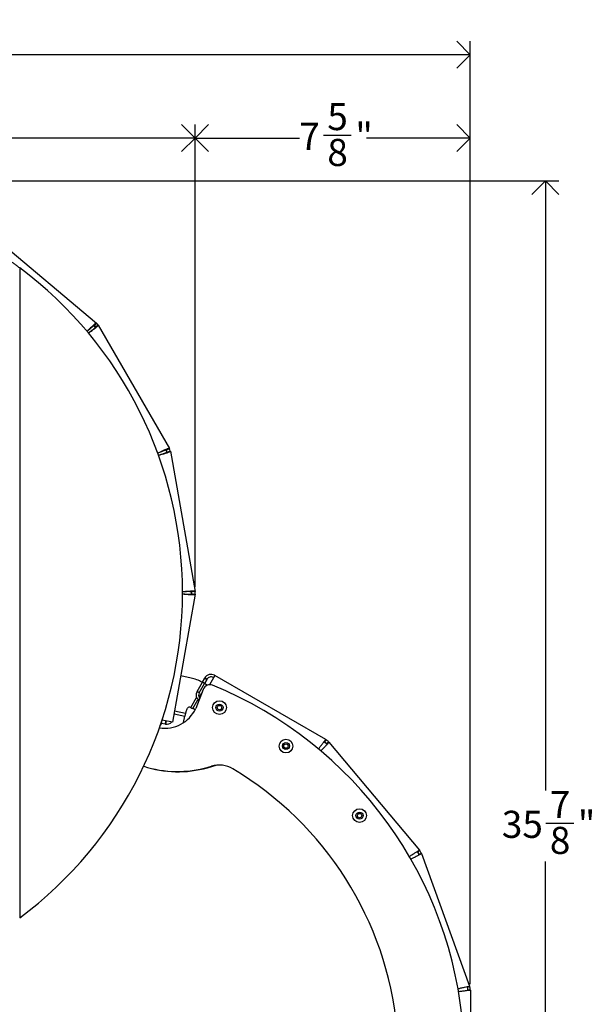
# Model space of a CAD drawing. Units: inches. Extents: x 12 to 140, y 0 to 92.
# Drawn here: x 30 to 46, y 65 to 92 of the extents above; entities that cross this region are included whole.
import ezdxf

# ---------------------------------------------------------------- set-up
doc = ezdxf.new("R2010")
doc.units = ezdxf.units.IN
doc.header["$MEASUREMENT"] = 0
doc.linetypes.add('SLD-Solid', pattern=[0])
doc.layers.add('NOTES', color=1, linetype='SLD-Solid')
doc.styles.add('SLDTEXTSTYLE1', font='GOTHIC.TTF', dxfattribs={"width": 0.913})
doc.dimstyles.new('SLDDIMSTYLE1', dxfattribs={"dimtxt": 0.75, "dimasz": 0.75, "dimexe": 0, "dimexo": 0.0625, "dimgap": 0.1875, "dimtad": 0, "dimtih": 1, "dimtoh": 1, "dimdec": 6, "dimrnd": 1e-09, "dimzin": 12, "dimdsep": 46, "dimlunit": 5, "dimtxsty": 'SLDTEXTSTYLE1', "dimblk1": 'OPEN90', "dimblk2": 'OPEN90', "dimsah": 1, "dimcen": 0.09, "dimadec": 0, "dimazin": 3, "dimtfac": 1, "dimtofl": 0, "dimtmove": 0, "dimatfit": 3, "dimldrblk": 'OPEN90', "dimfxl": 0, "dimfrac": 2, "dimtolj": 1, "dimtzin": 12, "dimarcsym": 0})

# ---------------------------------------------------------------- blocks, each defined once
blk = doc.blocks.new('_Open90')
at = {"color": 0, "linetype": 'ByBlock', "lineweight": -2}
for p, q in [((-0.5, 0.5), (0, 0)), ((0, 0), (-1, 0)), ((0, 0), (-0.5, -0.5))]:
    blk.add_line(p, q, dxfattribs=at)
blk = doc.blocks.new('_D_4')
at = {"layer": 'NOTES'}
for p, q in [((11.919, 76.507), (11.919, 89.06)), ((35.017, 76.273), (35.017, 89.06)), ((11.919, 88.685), (22.398, 88.685)), ((23.616, 88.762), (24.39, 88.762)), ((35.017, 88.685), (24.809, 88.685))]:
    blk.add_line(p, q, dxfattribs=at)
at = {"layer": 'NOTES', "xscale": 0.7500000000000001, "yscale": 0.7500000000000001, "rotation": 180.0000000000004}
blk.add_blockref('_Open90', (11.919, 88.685, 30.132), dxfattribs=at)
at = {"layer": 'NOTES', "xscale": 0.7500000000000001, "yscale": 0.7500000000000001}
blk.add_blockref('_Open90', (35.017, 88.685, 30.132), dxfattribs=at)
at = {"layer": 'NOTES', "char_height": 0.75, "attachment_point": 1, "style": 'SLDTEXTSTYLE1'}
for s, insert in [('1', (23.726, 89.654)), ('23', (22.398, 89.106)), ('"', (24.5, 89.106)), ('8', (23.726, 88.662))]:
    blk.add_mtext(s, dxfattribs=dict(at, insert=insert))
blk = doc.blocks.new('_D_5')
at = {"layer": 'NOTES'}
for p, q in [((11.919, 76.507), (11.919, 91.364)), ((42.63, 65.289), (42.63, 91.364)), ((11.919, 90.989), (26.003, 90.989)), ((27.221, 91.066), (28.549, 91.066)), ((42.63, 90.989), (28.968, 90.989))]:
    blk.add_line(p, q, dxfattribs=at)
at = {"layer": 'NOTES', "xscale": 0.7500000000000001, "yscale": 0.7500000000000001}
for p, rotation in [((11.919, 90.989, 30.132), 179.9999999979105), ((42.63, 90.989, 30.132), 359.9999999979104)]:
    blk.add_blockref('_Open90', p, dxfattribs=dict(at, rotation=rotation))
at = {"layer": 'NOTES', "char_height": 0.75, "attachment_point": 1, "style": 'SLDTEXTSTYLE1'}
for s, insert in [('11', (27.331, 91.958)), ('30', (26.003, 91.41)), ('"', (28.659, 91.41)), ('16', (27.331, 90.966))]:
    blk.add_mtext(s, dxfattribs=dict(at, insert=insert))
blk = doc.blocks.new('_D_6')
at = {"layer": 'NOTES'}
for p, q in [((35.014, 76.314), (35.014, 89.06)), ((42.63, 65.289), (42.63, 89.06)), ((35.014, 88.685), (37.899, 88.685)), ((38.563, 88.762), (39.337, 88.762)), ((42.63, 88.685), (39.757, 88.685))]:
    blk.add_line(p, q, dxfattribs=at)
at = {"layer": 'NOTES', "xscale": 0.7500000000000001, "yscale": 0.7500000000000001}
for p, rotation in [((35.014, 88.685, 30.132), 179.9999999979105), ((42.63, 88.685, 30.132), 359.9999999979104)]:
    blk.add_blockref('_Open90', p, dxfattribs=dict(at, rotation=rotation))
at = {"layer": 'NOTES', "char_height": 0.75, "attachment_point": 1, "style": 'SLDTEXTSTYLE1'}
for s, insert in [('5', (38.673, 89.654)), ('7', (37.899, 89.106)), ('"', (39.447, 89.106)), ('8', (38.673, 88.662))]:
    blk.add_mtext(s, dxfattribs=dict(at, insert=insert))
blk = doc.blocks.new('_D_7')
at = {"layer": 'NOTES'}
for p, q in [((25.588, 87.499), (45.082, 87.499)), ((44.707, 87.499), (44.707, 70.642)), ((44.72, 69.738), (45.494, 69.738)), ((44.707, 51.654), (44.707, 68.68)), ((31.616, 51.654), (45.082, 51.654))]:
    blk.add_line(p, q, dxfattribs=at)
at = {"layer": 'NOTES', "xscale": 0.7500000000000001, "yscale": 0.7500000000000001}
for p, rotation in [((44.707, 87.499, 30.132), 89.99999999752939), ((44.707, 51.654, 30.132), 269.9999999975294)]:
    blk.add_blockref('_Open90', p, dxfattribs=dict(at, rotation=rotation))
at = {"layer": 'NOTES', "char_height": 0.75, "attachment_point": 1, "style": 'SLDTEXTSTYLE1'}
for s, insert in [('7', (44.83, 70.63)), ('35', (43.502, 70.082)), ('"', (45.604, 70.082)), ('8', (44.83, 69.638))]:
    blk.add_mtext(s, dxfattribs=dict(at, insert=insert))

msp = doc.modelspace()

# ---------------------------------------------------------------- linework, layer by layer
at = {"color": 7, "linetype": 'SLD-Solid', "lineweight": 25}
for p, q in [((29.2671518, 86.09951), (32.2837774, 83.5682605)), ((30.1604213, 85.0944597), (30.1604213, 67.1189393)), ((32.2837774, 83.5682605), (32.2194987, 83.4916561)), ((32.2194987, 83.4916561), (32.2197748, 83.4914244)), ((32.2840535, 83.5680288), (32.2197748, 83.4914244)), ((32.2460888, 83.4608465), (32.3314187, 83.5129886)), ((32.2476795, 83.4581688), (32.334282, 83.5081688)), ((32.2837774, 83.5682605), (32.2840535, 83.5680288)), ((32.334282, 83.5081688), (34.3030086, 80.0982345)), ((34.3030086, 80.0982345), (34.216406, 80.0482345)), ((34.3034248, 80.0975135), (34.2168223, 80.0475135)), ((34.3030086, 80.0982345), (34.3034248, 80.0975135)), ((34.216406, 80.0482345), (34.2168223, 80.0475135)), ((34.2310238, 80.0101102), (34.3289876, 80.0301875)), ((34.2316701, 80.0067195), (34.3301508, 80.0240843)), ((34.3301508, 80.0240843), (35.0138004, 76.1469149)), ((35.0140269, 76.0674885), (34.3909775, 72.5339998)), ((35.0138004, 76.1469149), (34.9153196, 76.1295501)), ((34.9153196, 76.1295501), (34.9155462, 76.1282654)), ((35.0140269, 76.1456302), (34.9155462, 76.1282654)), ((34.9155462, 76.0848533), (35.0140269, 76.0674885)), ((34.9161475, 76.0885941), (35.0151093, 76.074222)), ((35.0138004, 76.1469149), (35.0140269, 76.1456302)), ((34.9038026, 73.750156), (34.6158314, 73.8092093)), ((35.5640135, 73.8207888), (35.4173781, 73.5668089)), ((35.5640135, 73.8207888), (35.5506333, 73.8285138)), ((38.6301489, 72.0505547), (35.5640135, 73.8207888)), ((35.0672584, 73.3812839), (35.2159941, 73.6389017)), ((35.1278802, 73.3462839), (35.2766159, 73.6039017)), ((35.2117137, 73.6314878), (35.2029165, 73.6365668)), ((35.2159941, 73.6389017), (35.2809941, 73.751485)), ((35.2766159, 73.6039017), (35.2159941, 73.6389017)), ((35.3006853, 73.5800795), (35.2715639, 73.5969333)), ((35.3287524, 73.5639888), (35.2715639, 73.5969333)), ((35.3416159, 73.716485), (35.2766159, 73.6039017)), ((35.2809941, 73.751485), (35.2842584, 73.7571389)), ((35.2809941, 73.751485), (35.3416159, 73.716485)), ((35.3448802, 73.7221389), (35.2842584, 73.7571389)), ((35.3278859, 73.5644855), (35.3006853, 73.5800795)), ((35.3441164, 73.5551807), (35.3278859, 73.5644855)), ((35.3416159, 73.716485), (35.3448802, 73.7221389)), ((35.3489807, 73.5523692), (35.3441164, 73.5551807)), ((35.349004, 73.5523786), (35.3441164, 73.5551807)), ((35.5290135, 73.760167), (35.5156333, 73.7678921)), ((35.2374049, 73.4392738), (35.0322238, 72.9105802)), ((35.1278802, 73.3462839), (35.0672584, 73.3812839)), ((34.697718, 72.5197133), (34.734373, 72.6984602)), ((34.7518933, 72.7838974), (34.734373, 72.6984602)), ((34.7518933, 72.7838974), (34.7547759, 72.7979543)), ((34.7883969, 72.8868962), (34.806427, 72.9183462)), ((34.8939291, 72.9382241), (34.8870572, 72.9421916)), ((34.8939291, 72.9382241), (34.9230505, 72.9213703)), ((34.9230505, 72.9213703), (34.9502511, 72.9057764)), ((34.9664816, 72.8964715), (34.9502511, 72.9057764)), ((35.0123939, 72.8699352), (34.9664816, 72.8964715)), ((34.0611931, 72.4691777), (34.0648562, 72.4696926)), ((34.0615683, 72.4702723), (34.0648562, 72.4696926)), ((34.0648562, 72.4696926), (34.0685734, 72.4907737)), ((34.0849502, 72.4966122), (34.0713738, 72.4990061)), ((34.183431, 72.4792474), (34.0849502, 72.4966122)), ((34.3909775, 72.5339998), (34.1005717, 72.5852062)), ((34.1990525, 72.5678413), (34.183431, 72.4792474)), ((34.1981682, 72.4766488), (34.183431, 72.4792474)), ((38.5867277, 71.978551), (38.6199692, 72.036127)), ((38.5867411, 71.9785432), (38.5951489, 71.9899329)), ((38.5951489, 71.9899329), (38.6301489, 72.0505547)), ((38.5953207, 71.9898336), (38.5951489, 71.9899329)), ((38.5951489, 71.9899329), (38.66166, 71.9341235)), ((38.5953207, 71.9898336), (38.6303688, 72.0504276)), ((38.5953207, 71.9898336), (38.6004819, 71.986765)), ((38.6004819, 71.986765), (38.6369751, 72.0464998)), ((38.6199826, 72.0361192), (38.6301489, 72.0505547)), ((38.6303688, 72.0504276), (38.6301489, 72.0505547)), ((38.6303688, 72.0504276), (38.6369751, 72.0464998)), ((38.6518702, 71.9238346), (38.7027906, 71.9665618)), ((38.66166, 71.9341235), (38.6518702, 71.9238346)), ((38.657596, 71.938846), (38.7100812, 71.9851634)), ((38.657596, 71.938846), (38.6615147, 71.9342965)), ((38.6615147, 71.9342965), (38.7150971, 71.9793401)), ((38.66166, 71.9341235), (38.6615147, 71.9342965)), ((38.66166, 71.9341235), (38.7152831, 71.9791186)), ((38.7152831, 71.9791186), (38.7027906, 71.9665618)), ((38.7100812, 71.9851634), (38.7150971, 71.9793401)), ((38.7152831, 71.9791186), (38.7150971, 71.9793401)), ((38.7152831, 71.9791186), (41.2218293, 68.9919332)), ((35.3587517, 71.2738316), (35.6014032, 71.3425394)), ((35.3741952, 71.289306), (35.4637452, 71.3156752)), ((41.1564016, 68.9391207), (41.2073306, 68.9818552)), ((41.1564098, 68.9391108), (41.1682062, 68.9469381)), ((41.1682062, 68.9469381), (41.2218293, 68.9919332)), ((41.1683351, 68.9467842), (41.1682062, 68.9469381)), ((41.1682062, 68.9469381), (41.2116182, 68.8717462)), ((41.1683351, 68.9467842), (41.2219943, 68.9917363)), ((41.1683351, 68.9467842), (41.1721355, 68.9421354)), ((41.1721355, 68.9421354), (41.2268589, 68.9857858)), ((41.1989067, 68.865429), (41.2613715, 68.8881643)), ((41.2073388, 68.9818453), (41.2218293, 68.9919332)), ((41.2094153, 68.8775718), (41.274577, 68.9031443)), ((41.2115416, 68.8719563), (41.2772987, 68.8959565)), ((41.2116182, 68.8717462), (41.2773967, 68.8956876)), ((41.2219943, 68.9917363), (41.2218293, 68.9919332)), ((41.2219943, 68.9917363), (41.2268589, 68.9857858)), ((41.2773967, 68.8956876), (41.2613715, 68.8881643)), ((41.274577, 68.9031443), (41.2772987, 68.8959565)), ((41.2773967, 68.8956876), (41.2772987, 68.8959565)), ((41.2773967, 68.8956876), (42.6111021, 65.2313622)), ((41.2116182, 68.8717462), (41.1989067, 68.865429)), ((41.2094153, 68.8775718), (41.2115416, 68.8719563)), ((41.2116182, 68.8717462), (41.2115416, 68.8719563)), ((42.531558, 65.2041099), (42.5940317, 65.2268484)), ((42.5315615, 65.2041001), (42.5453236, 65.2074208)), ((42.5453236, 65.2074208), (42.6111021, 65.2313622)), ((42.5453929, 65.20723), (42.5453236, 65.2074208)), ((42.5453236, 65.2074208), (42.5604004, 65.1219158)), ((42.5453929, 65.20723), (42.6111908, 65.231118)), ((42.5453929, 65.20723), (42.5473741, 65.2015617)), ((42.5604004, 65.1219158), (42.5463024, 65.1203276)), ((42.5463024, 65.1203276), (42.6127779, 65.1203276)), ((42.5473741, 65.2015617), (42.6137267, 65.2238626)), ((42.5603229, 65.1281412), (42.6303012, 65.1298843)), ((42.5603229, 65.1281412), (42.5604003, 65.1221371)), ((42.5604003, 65.1221371), (42.6304003, 65.1221991)), ((42.5604004, 65.1219158), (42.5604003, 65.1221371)), ((42.5604004, 65.1219158), (42.6304004, 65.1219158)), ((42.5940351, 65.2268387), (42.6111021, 65.2313622)), ((42.6111908, 65.231118), (42.6111021, 65.2313622)), ((42.6111908, 65.231118), (42.6137267, 65.2238626)), ((42.6304004, 65.1219158), (42.6127779, 65.1203276)), ((42.6303012, 65.1298843), (42.6304003, 65.1221991)), ((42.6304004, 65.1219158), (42.6304003, 65.1221991)), ((42.6304004, 65.1219158), (42.6304004, 61.2224222))]:
    msp.add_line(p, q, dxfattribs=at)
at = {"color": 8, "linetype": 'SLD-Solid', "lineweight": 25}
for p, q in [((35.3081363, 73.5300363), (35.3278859, 73.5644855)), ((35.1295349, 73.2185015), (35.1982244, 73.3383167)), ((34.8939291, 72.9382241), (35.0532478, 73.2161239)), ((34.9502511, 72.9057764), (35.0917936, 73.1526693)), ((34.4309478, 72.7606825), (34.734373, 72.6984602)), ((34.4460984, 72.8466057), (34.7518933, 72.7838974)), ((34.0849502, 72.4966122), (34.1005717, 72.5852062)), ((34.2137897, 72.5652428), (34.1981682, 72.4766488))]:
    msp.add_line(p, q, dxfattribs=at)
at = {"color": 7, "linetype": 'SLD-Solid', "lineweight": 25, "flags": 128}
msp.add_lwpolyline([(34.0500178, 72.4367471), (34.0521682, 72.4390012), (34.0956043, 72.4947336)], dxfattribs=at)
at = {"color": 7, "linetype": 'SLD-Solid', "lineweight": 25}
for centre, radius in [((35.6893398, 72.9350991), 0.19), ((35.6893398, 72.9350991), 0.0976695), ((35.6893398, 72.9350991), 0.06), ((37.5296438, 71.8725991), 0.19), ((37.5296438, 71.8725991), 0.0976695), ((37.5296438, 71.8725991), 0.06), ((39.5642781, 69.9483999), 0.19), ((39.5642781, 69.9483999), 0.0976695), ((39.5642781, 69.9483999), 0.06)]:
    msp.add_circle(centre, radius, dxfattribs=at)
for centre, radius, start, end in [((23.4524863, 76.1066995), 11.215, 306.7354925, 53.26450639), ((32.1394263, 83.3956688), 0.125, 31.42761532, 50), ((32.1394263, 83.3956688), 0.125, 30, 31.42761532), ((32.1394263, 83.3956688), 0.225, 31.42761532, 50), ((32.1394263, 83.3956688), 0.225, 30, 31.42761532), ((34.1085691, 79.9850135), 0.225, 11.5821766, 30), ((34.1085691, 79.9850135), 0.125, 11.5821766, 30), ((34.1085691, 79.9850135), 0.125, 10, 11.5821766), ((34.1085691, 79.9850135), 0.225, 10, 11.5821766), ((34.7924452, 76.1065594), 0.125, 351.73673788, 10), ((34.7924452, 76.1065594), 0.125, 350, 351.73673788), ((34.7924452, 76.1065594), 0.225, 351.73673788, 10), ((34.7924452, 76.1065594), 0.225, 350, 351.73673788), ((35.4531333, 73.6596389), 0.195, 60, 150), ((34.7029165, 72.7705414), 1, 60, 78.41122178), ((35.423856, 73.3669139), 0.2, 67.7488493, 158.78922929), ((35.4531333, 73.6596389), 0.125, 60, 150), ((31.2528368, 63.172169), 11.215, 300.51548855, 67.7488493), ((35.2361333, 73.2837839), 0.195, 150, 232.38486829), ((35.2361333, 73.2837839), 0.125, 150, 222.64919266), ((34.1803936, 73.3010112), 0.9370438, 260.69543183, 335.37594125), ((35.0486603, 72.7376884), 0.3, 150.17456215, 168.41122178), ((34.8609371, 72.8822705), 0.0653667, 66.44717474, 146.50266354), ((34.2294112, 72.6538367), 0.1799213, 260, 320), ((38.4701489, 71.7734266), 0.25, 41.42794988, 58.57835058), ((38.4701489, 71.7734266), 0.32, 41.42794988, 58.57835058), ((35.6755988, 70.5962184), 0.75, 59.2162862, 106.40776266), ((34.5414233, 74.1603476), 3, 251.55164241, 285.80968036), ((34.526781, 74.1671331), 3, 251.86216456, 286.40776266), ((31.2528368, 63.172169), 9.3916048, 311.80275547, 59.2162862), ((40.9766951, 68.7862412), 0.25, 21.42742484, 38.57782554), ((40.9766951, 68.7862412), 0.32, 21.42742484, 38.57782554), ((42.3104004, 65.1219158), 0.25, 1.4268998, 18.5773005), ((42.3104004, 65.1219158), 0.32, 1.4268998, 18.5773005)]:
    msp.add_arc(centre, radius, start, end, dxfattribs=at)
for points, knots in [([(30.1604213, 85.0944597), (30.1335731, 85.1143265), (30.0817557, 85.1526698), (30.0066092, 85.2071533), (29.9373773, 85.2567015), (29.838503, 85.3264669), (29.7646867, 85.3765432), (29.7114195, 85.4126793)], [0, 0, 0, 0, 0.1776358772, 0.3428396264, 0.4956316766, 0.6360380883, 1, 1, 1, 1]), ([(32.2837774, 83.5682605), (32.2782273, 83.5674533), (32.267127, 83.5658387), (32.2166215, 83.5230721), (32.1463113, 83.4566953), (32.0772754, 83.3885118), (32.0346375, 83.3459342), (32.0219648, 83.3332794)], [0, 0, 0, 0, 0.2260936273, 0.4521893588, 0.6782850945, 0.9043808031, 1, 1, 1, 1]), ([(32.2194987, 83.4916561), (32.2146421, 83.4916945), (32.2049289, 83.4917713), (32.1653638, 83.4621008), (32.1111811, 83.4150009), (32.0604616, 83.3681611), (32.0300971, 83.3397061), (32.0225383, 83.3326227)], [0, 0, 0, 0, 0.2308639803, 0.4617356618, 0.6926073529, 0.9234789934, 1, 1, 1, 1]), ([(32.0576291, 83.2924439), (32.0750158, 83.3054817), (32.1174689, 83.3373162), (32.176645, 83.3831314), (32.2251413, 83.4241004), (32.2480529, 83.4486925), (32.2477832, 83.4555375), (32.2476795, 83.4581688)], [0, 0, 0, 0, 0.1606297863, 0.3922122416, 0.6237947065, 0.8553771206, 1, 1, 1, 1]), ([(32.0582331, 83.2917524), (32.0851064, 83.3105999), (32.1467415, 83.3538274), (32.2315934, 83.4147705), (32.2996804, 83.4670075), (32.3331544, 83.4977257), (32.3339656, 83.5052379), (32.334282, 83.5081688)], [0, 0, 0, 0, 0.1751863716, 0.401797621, 0.6284088746, 0.8550201011, 1, 1, 1, 1]), ([(34.3030086, 80.0982345), (34.2975171, 80.0993742), (34.286534, 80.1016536), (34.2244471, 80.0787398), (34.1356757, 80.040414), (34.0474046, 79.9999178), (33.9926945, 79.9744531), (33.9763772, 79.9668582)], [0, 0, 0, 0, 0.2259867855, 0.4519756741, 0.6779645668, 0.9039534326, 1, 1, 1, 1]), ([(34.216406, 80.0482345), (34.2118555, 80.0499316), (34.2027544, 80.053326), (34.1554273, 80.0389767), (34.0884039, 80.0132493), (34.0246429, 79.9865475), (33.9862949, 79.9701584), (33.9766874, 79.9660524)], [0, 0, 0, 0, 0.2307127378, 0.4614331719, 0.6921536155, 0.9228740084, 1, 1, 1, 1]), ([(33.996, 79.915868), (34.0169339, 79.9222142), (34.0678533, 79.9376506), (34.1392568, 79.9605029), (34.1988386, 79.9824141), (34.2287799, 79.997687), (34.2308675, 80.0042114), (34.2316701, 80.0067195)], [0, 0, 0, 0, 0.1615072041, 0.3928475796, 0.6241879647, 0.855528299, 1, 1, 1, 1]), ([(33.9963248, 79.9150239), (34.0281626, 79.9235808), (34.1010058, 79.9431583), (34.2017124, 79.9714404), (34.2835576, 79.9972397), (34.3255196, 80.0146567), (34.328851, 80.0214384), (34.3301508, 80.0240843)], [0, 0, 0, 0, 0.1758134971, 0.4022524486, 0.6286914042, 0.8551303328, 1, 1, 1, 1]), ([(35.0138004, 76.1469149), (35.0090299, 76.1498641), (34.9994889, 76.1557625), (34.933309, 76.1554656), (34.8367838, 76.1498128), (34.7399102, 76.141943), (34.6797119, 76.136719), (34.6617037, 76.1351563)], [0, 0, 0, 0, 0.22589338873, 0.45178887972, 0.67768437489, 0.90357984307, 1, 1, 1, 1]), ([(34.9153196, 76.1295501), (34.911624, 76.1327013), (34.9042327, 76.1390037), (34.8548518, 76.1417066), (34.783072, 76.1404543), (34.7139477, 76.1371663), (34.6722284, 76.134877), (34.6617181, 76.1343002)], [0, 0, 0, 0, 0.23058049466, 0.46116868116, 0.69175687716, 0.92234502258, 1, 1, 1, 1]), ([(34.6626299, 76.0801052), (34.6846036, 76.0789015), (34.737865, 76.0759838), (34.8129006, 76.0730309), (34.8763813, 76.0732428), (34.909741, 76.077354), (34.9139342, 76.0827709), (34.9155462, 76.0848533)], [0, 0, 0, 0, 0.1623162506, 0.39343341, 0.6245505789, 0.8556676971, 1, 1, 1, 1]), ([(34.6626449, 76.0792135), (34.6956216, 76.0763535), (34.7709016, 76.0698248), (34.8753304, 76.0619477), (34.9610619, 76.0581987), (35.0064506, 76.0602134), (35.0119006, 76.0654467), (35.0140269, 76.0674885)], [0, 0, 0, 0, 0.1763921681, 0.4026721341, 0.6289521043, 0.8552320475, 1, 1, 1, 1]), ([(38.4259687, 71.785558), (38.4437746, 71.8102308), (38.4830545, 71.8646594), (38.5384715, 71.9395996), (38.5884207, 72.0037988), (38.6094531, 72.025351), (38.6199692, 72.036127)], [0, 0, 0, 0, 0.216542084, 0.4776947227, 0.7388473613, 1, 1, 1, 1]), ([(38.7027906, 71.9665618), (38.6939959, 71.9543291), (38.6764066, 71.9298637), (38.6218568, 71.8695317), (38.5580125, 71.8022938), (38.5115955, 71.7545322), (38.4907391, 71.7330716)], [0, 0, 0, 0, 0.262057388, 0.524114776, 0.7861721641, 1, 1, 1, 1]), ([(40.9391561, 68.8126316), (40.964386, 68.8297669), (41.0199725, 68.8675192), (41.0977339, 68.9190233), (41.1666276, 68.9622667), (41.1937629, 68.9753257), (41.2073306, 68.9818552)], [0, 0, 0, 0, 0.2169386654, 0.4779591103, 0.7389795551, 1, 1, 1, 1]), ([(41.2613715, 68.8881643), (41.248925, 68.8796776), (41.2240319, 68.8627041), (41.152137, 68.8246669), (41.0690467, 68.7832707), (41.0089856, 68.7542131), (40.9819425, 68.7411296)], [0, 0, 0, 0, 0.2618454907, 0.5236909814, 0.7855364721, 1, 1, 1, 1]), ([(42.2839721, 65.1595061), (42.3136025, 65.1669944), (42.3788108, 65.1834741), (42.4695552, 65.2052902), (42.5490835, 65.2223624), (42.5790489, 65.2253531), (42.5940317, 65.2268484)], [0, 0, 0, 0, 0.2172888521, 0.478192568, 0.739096284, 1, 1, 1, 1]), ([(42.6127779, 65.1203276), (42.5981809, 65.1166094), (42.568987, 65.109173), (42.4884179, 65.0980183), (42.3960776, 65.0875259), (42.3295896, 65.0807517), (42.2995952, 65.0776957)], [0, 0, 0, 0, 0.2616494943, 0.5232989886, 0.7849484829, 1, 1, 1, 1])]:
    msp.add_open_spline(points, degree=3, knots=knots, dxfattribs=at)

# ---------------------------------------------------------------- dimensions: what is measured, and where the dimension line sits
at = {"layer": 'NOTES'}
for base, p1, p2, angle, picture, middle in [((42.6304004, 90.9886419), (11.9193532, 76.3401333), (42.6304004, 65.1219158), 360, '_D_5', (27.4854389, 90.9886419)), ((35.0138004, 88.684916), (42.6304004, 65.1219158), (35.0138004, 76.1469149), 360, '_D_6', (38.828052, 88.684916)), ((44.7074981, 51.6538177), (25.4217467, 87.499123), (31.4497983, 51.6538177), 90, '_D_7', (44.7074981, 69.6612064))]:
    dim = msp.add_linear_dim(base=base, p1=p1, p2=p2, angle=angle, dimstyle='SLDDIMSTYLE1', dxfattribs=at)
    dim.commit()
    dim.dimension.update_dxf_attribs({"geometry": picture, "text_midpoint": middle})
dim = msp.add_linear_dim(base=(11.9193532, 88.684916), p1=(35.0174452, 76.1065594), p2=(11.9193532, 76.3401333), dimstyle='SLDDIMSTYLE1', dxfattribs=at)
dim.commit()
dim.dimension.update_dxf_attribs({"geometry": '_D_4', "text_midpoint": (23.6035357, 88.684916)})

doc.saveas('drawing.dxf')
